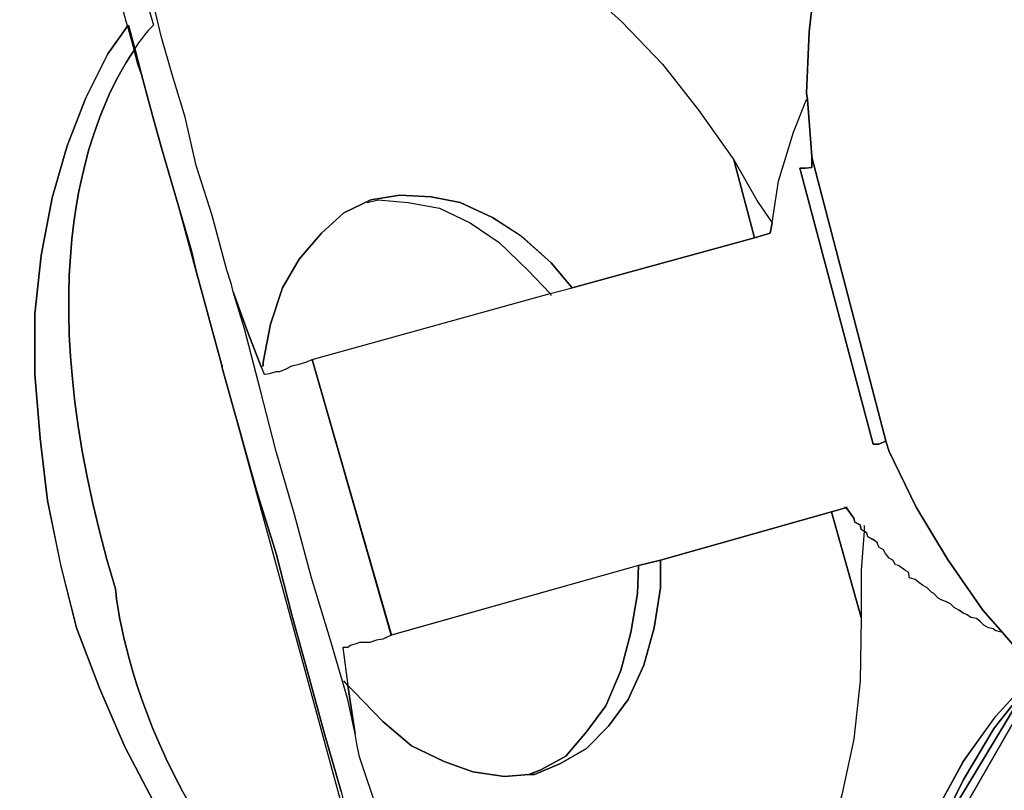
# Model space of a CAD drawing. Extents: x 64.6 to 78.3, y -21 to 12.
# Drawn here: x 65.3 to 66.2, y 1.5 to 2.2 of the extents above; entities that cross this region are included whole.
import ezdxf

# ---------------------------------------------------------------- set-up
doc = ezdxf.new("R2010")
doc.units = 0
doc.layers.add('LAYER_1', color=160, linetype='Continuous')

# ---------------------------------------------------------------- blocks, each defined once
blk = doc.blocks.new('AI9-BLK9')
at = {"layer": 'LAYER_1', "color": 7}
for points in [[(-3.19111, -1.19829), (-3.20626, -1.18055), (-3.22401, -1.16039), (-3.25605, -1.11406), (-3.28464, -1.06686), (-3.3091, -1.01622), (-3.31168, -1.00778), (-3.37921, -0.74888), (-3.37921, -0.74802), (-3.38334, -0.69651), (-3.3842, -0.69066), (-3.38162, -0.63502), (-3.37576, -0.58196)], [(-3.58746, -0.59368), (-3.55198, -0.62572), (-3.51494, -0.66447), (-3.48204, -0.70668), (-3.45, -0.75146), (-3.4314, -0.82226), (-3.59677, -0.86773), (-3.61606, -0.845), (-3.6431, -0.82054), (-3.66929, -0.80365), (-3.69874, -0.79022), (-3.72492, -0.78505), (-3.75352, -0.7835), (-3.7797, -0.78763), (-3.80416, -0.79952), (-3.82449, -0.81795), (-3.84464, -0.84155), (-3.8598, -0.86773), (-3.87082, -0.90063), (-3.87754, -0.93526), (-3.87754, -0.93853), (-3.87926, -0.93939), (-3.8927, -0.90494), (-3.90459, -0.87118), (-3.90614, -0.86446), (-3.91044, -0.85171), (-3.92388, -0.80193), (-3.93817, -0.75646), (-3.94834, -0.71253), (-3.96022, -0.67377), (-3.97021, -0.63915), (-3.97538, -0.61727)], [(-3.77298, -1.34419), (-3.78986, -1.29355), (-3.79245, -1.28183), (-3.794, -1.27253), (-3.79917, -1.23877), (-3.80072, -1.22878), (-3.79486, -1.23464), (-3.76868, -1.26151), (-3.74267, -1.28356), (-3.71304, -1.29785), (-3.68703, -1.30716), (-3.65826, -1.31129), (-3.63638, -1.30957), (-3.63122, -1.30957), (-3.60762, -1.29958), (-3.58402, -1.28597), (-3.56387, -1.26581), (-3.54612, -1.24135), (-3.53183, -1.21018), (-3.52252, -1.17641), (-3.51667, -1.14007), (-3.51667, -1.11492), (-3.36147, -1.07099), (-3.33442, -1.16711), (-3.33442, -1.16797), (-3.33528, -1.22447), (-3.34114, -1.27753), (-3.35216, -1.32817)], [(-3.28464, -1.41585), (-3.17078, -1.21776), (-3.15407, -1.23464), (-3.116, -1.26581), (-3.07725, -1.28855), (-3.03935, -1.30716), (-2.99887, -1.32059), (-2.96011, -1.32731)]]:
    blk.add_lwpolyline(points, dxfattribs=at)
for points in [[(-3.99984, -0.62916), (-3.99399, -0.65018), (-3.99467, -0.65104), (-3.99984, -0.63243), (-4.0007, -0.63002)], [(-3.99399, -0.65018), (-3.98796, -0.67377), (-3.9914, -0.66447), (-3.99467, -0.6519), (-3.99467, -0.65104)], [(-3.61692, -0.8729), (-3.59677, -0.86773), (-3.4314, -0.82226), (-3.4171, -0.81795), (-3.41538, -0.80865), (-3.40952, -0.77075), (-3.39609, -0.72614), (-3.3842, -0.69651), (-3.38334, -0.69651), (-3.37921, -0.74802), (-3.37921, -0.74888), (-3.37921, -0.75818), (-3.38506, -0.75904), (-3.39006, -0.75904), (-3.32357, -1.0095), (-3.3184, -1.0095), (-3.31255, -1.00692), (-3.31168, -1.00778), (-3.3091, -1.01622), (-3.28464, -1.06686), (-3.25605, -1.11406), (-3.22401, -1.16039), (-3.20626, -1.18055), (-3.21212, -1.179), (-3.2147, -1.17728), (-3.21884, -1.17641), (-3.22315, -1.17383), (-3.22659, -1.17056), (-3.22986, -1.16797), (-3.23486, -1.16711), (-3.2383, -1.16453), (-3.24175, -1.16298), (-3.24588, -1.16039), (-3.25019, -1.15781), (-3.25346, -1.15454), (-3.25691, -1.15282), (-3.2619, -1.15109), (-3.26449, -1.14937), (-3.26862, -1.14524), (-3.27034, -1.14437), (-3.27465, -1.14007), (-3.27878, -1.13766), (-3.28223, -1.13507), (-3.2855, -1.13249), (-3.29067, -1.13094), (-3.29153, -1.12577), (-3.2948, -1.12405), (-3.30066, -1.11991), (-3.30324, -1.11905), (-3.30583, -1.11492), (-3.3091, -1.1132), (-3.31255, -1.10889), (-3.31427, -1.10562), (-3.3184, -1.10303), (-3.32012, -1.0989), (-3.32357, -1.09632), (-3.32857, -1.09373), (-3.32943, -1.09046), (-3.33184, -1.08874), (-3.33442, -1.08701), (-3.33528, -1.08288), (-3.34028, -1.0803), (-3.34114, -1.07685), (-3.34372, -1.07358), (-3.34717, -1.06841), (-3.34872, -1.06755), (-3.36147, -1.07099), (-3.51667, -1.11492), (-3.53682, -1.11991), (-3.7611, -1.18313), (-3.83293, -0.93267)], [(-3.97797, -0.71098), (-3.96866, -0.74457), (-3.97021, -0.73958)], [(-3.37921, -0.74888), (-3.31168, -1.00778), (-3.31255, -1.00692), (-3.3184, -1.0095), (-3.32357, -1.0095), (-3.39006, -0.75904), (-3.38506, -0.75904), (-3.37921, -0.75818)], [(-3.42813, -0.79022), (-3.41538, -0.80865), (-3.4171, -0.81795), (-3.4314, -0.82226), (-3.45, -0.75146)], [(-3.94248, -0.83397), (-3.93817, -0.85258), (-3.95419, -0.79435)], [(-3.80072, -1.22878), (-3.79917, -1.23877), (-3.794, -1.27253), (-3.80072, -1.24135), (-3.81674, -1.18658), (-3.83362, -1.13094), (-3.84895, -1.07358), (-3.86566, -1.01622), (-3.88012, -0.95972), (-3.89442, -0.90494), (-3.90459, -0.87118), (-3.8927, -0.90494), (-3.87926, -0.93939), (-3.87668, -0.94611), (-3.87168, -0.94542), (-3.86566, -0.9437), (-3.86238, -0.9437), (-3.85653, -0.94111), (-3.85136, -0.93853), (-3.84464, -0.93698), (-3.83878, -0.93526), (-3.83293, -0.93267), (-3.7611, -1.18313), (-3.76868, -1.18658), (-3.7747, -1.18744), (-3.78056, -1.18985), (-3.78986, -1.18985), (-3.79245, -1.19071), (-3.7983, -1.19243), (-3.80072, -1.19416), (-3.80502, -1.19416)], [(-3.91458, -0.93853), (-3.91458, -0.94025), (-3.91544, -0.93698)], [(-3.7468, -1.54159), (-3.75111, -1.53901), (-3.89942, -0.99434), (-3.8834, -1.05153), (-3.86566, -1.10889), (-3.85136, -1.16453), (-3.8362, -1.21948), (-3.8219, -1.27253), (-3.80674, -1.3249), (-3.79486, -1.37537), (-3.78056, -1.41843), (-3.76868, -1.4615), (-3.75955, -1.49681), (-3.74938, -1.52799)], [(-3.33184, -1.08874), (-3.33442, -1.12405), (-3.33442, -1.16711), (-3.36147, -1.07099), (-3.34872, -1.06755), (-3.34717, -1.06841), (-3.34372, -1.07358), (-3.34114, -1.07685), (-3.34028, -1.0803), (-3.33528, -1.08288), (-3.33442, -1.08701)], [(-3.51667, -1.11492), (-3.51667, -1.14007), (-3.52252, -1.17641), (-3.53183, -1.21018), (-3.54612, -1.24135), (-3.56387, -1.26581), (-3.58402, -1.28597), (-3.60762, -1.29958), (-3.63122, -1.30957), (-3.63638, -1.30957), (-3.62536, -1.30543), (-3.60262, -1.29286), (-3.58402, -1.27081), (-3.56628, -1.24721), (-3.55284, -1.21517), (-3.54354, -1.18055), (-3.53768, -1.14524), (-3.53682, -1.11991)], [(-3.17681, -1.21776), (-3.1818, -1.22706), (-3.18353, -1.22947), (-3.21384, -1.26754), (-3.24175, -1.31473), (-3.26449, -1.36107), (-3.26621, -1.36607), (-3.29308, -1.40999), (-3.28809, -1.39311), (-3.26707, -1.34419), (-3.24175, -1.29785), (-3.21212, -1.25651)], [(-3.17078, -1.21776), (-3.28464, -1.41585), (-3.28464, -1.41258), (-3.26621, -1.36607), (-3.18353, -1.22947), (-3.1818, -1.22706)], [(-3.18353, -1.22947), (-3.26621, -1.36607), (-3.26449, -1.36107), (-3.24175, -1.31473), (-3.21384, -1.26754)]]:
    blk.add_lwpolyline(points, close=True, dxfattribs=at)
for points, knots in [([(-3.97538, -0.61727), (-3.97538, -0.61727), (-3.97021, -0.63915), (-3.97021, -0.63915), (-3.97021, -0.63915), (-3.96022, -0.67377), (-3.96022, -0.67377), (-3.96022, -0.67377), (-3.94834, -0.71253), (-3.94834, -0.71253), (-3.94834, -0.71253), (-3.93817, -0.75646), (-3.93817, -0.75646), (-3.93817, -0.75646), (-3.92388, -0.80193), (-3.92388, -0.80193), (-3.92388, -0.80193), (-3.91044, -0.85171), (-3.91044, -0.85171), (-3.91044, -0.85171), (-3.90614, -0.86446), (-3.90614, -0.86446), (-3.90614, -0.86446), (-3.90459, -0.87118), (-3.90459, -0.87118), (-3.90459, -0.87118), (-3.89442, -0.90494), (-3.89442, -0.90494), (-3.89442, -0.90494), (-3.88012, -0.95972), (-3.88012, -0.95972), (-3.88012, -0.95972), (-3.86566, -1.01622), (-3.86566, -1.01622), (-3.86566, -1.01622), (-3.84895, -1.07358), (-3.84895, -1.07358), (-3.84895, -1.07358), (-3.83362, -1.13094), (-3.83362, -1.13094), (-3.83362, -1.13094), (-3.81674, -1.18658), (-3.81674, -1.18658), (-3.81674, -1.18658), (-3.80072, -1.24135), (-3.80072, -1.24135), (-3.80072, -1.24135), (-3.794, -1.27253), (-3.794, -1.27253), (-3.794, -1.27253), (-3.79245, -1.28183), (-3.79245, -1.28183), (-3.79245, -1.28183), (-3.78986, -1.29355), (-3.78986, -1.29355), (-3.78986, -1.29355), (-3.77298, -1.34419), (-3.77298, -1.34419), (-3.77298, -1.34419), (-3.7611, -1.38898), (-3.7611, -1.38898), (-3.7611, -1.38898), (-3.74766, -1.43445), (-3.74766, -1.43445), (-3.74766, -1.43445), (-3.73922, -1.47149), (-3.73922, -1.47149), (-3.73922, -1.47149), (-3.72992, -1.50611), (-3.72992, -1.50611), (-3.72992, -1.50611), (-3.72148, -1.53488), (-3.72148, -1.53488), (-3.72148, -1.53488), (-3.7139, -1.55761), (-3.7139, -1.55761), (-3.7139, -1.55761), (-3.71304, -1.56003), (-3.71304, -1.56003), (-3.71304, -1.56003), (-3.70976, -1.57691), (-3.70976, -1.57691), (-3.70976, -1.57691), (-3.70546, -1.58879), (-3.70546, -1.58879), (-3.70546, -1.58879), (-3.70374, -1.59465), (-3.70374, -1.59465), (-3.70374, -1.59465), (-3.73078, -1.60137), (-3.73078, -1.60137), (-3.73078, -1.60137), (-3.73078, -1.59982), (-3.73078, -1.59982), (-3.73078, -1.59982), (-3.73336, -1.58965), (-3.73336, -1.58965), (-3.73336, -1.58965), (-3.73664, -1.57536), (-3.73664, -1.57536), (-3.73664, -1.57536), (-3.74422, -1.55675), (-3.74422, -1.55675), (-3.74422, -1.55675), (-3.74508, -1.55417), (-3.74508, -1.55417), (-3.74508, -1.55417), (-3.7468, -1.54246), (-3.7468, -1.54246), (-3.7468, -1.54246), (-3.7468, -1.54159), (-3.7468, -1.54159), (-3.7468, -1.54159), (-3.74938, -1.52799), (-3.74938, -1.52799), (-3.74938, -1.52799), (-3.75955, -1.49681), (-3.75955, -1.49681), (-3.75955, -1.49681), (-3.76868, -1.4615), (-3.76868, -1.4615), (-3.76868, -1.4615), (-3.78056, -1.41843), (-3.78056, -1.41843), (-3.78056, -1.41843), (-3.79486, -1.37537), (-3.79486, -1.37537), (-3.79486, -1.37537), (-3.80674, -1.3249), (-3.80674, -1.3249), (-3.80674, -1.3249), (-3.8219, -1.27253), (-3.8219, -1.27253), (-3.8219, -1.27253), (-3.8362, -1.21948), (-3.8362, -1.21948), (-3.8362, -1.21948), (-3.85136, -1.16453), (-3.85136, -1.16453), (-3.85136, -1.16453), (-3.86566, -1.10889), (-3.86566, -1.10889), (-3.86566, -1.10889), (-3.8834, -1.05153), (-3.8834, -1.05153), (-3.8834, -1.05153), (-3.89942, -0.99434), (-3.89942, -0.99434), (-3.89942, -0.99434), (-3.91458, -0.94025), (-3.91458, -0.94025), (-3.91458, -0.94025), (-3.91458, -0.93853), (-3.91458, -0.93853), (-3.91458, -0.93853), (-3.91544, -0.93698), (-3.91544, -0.93698), (-3.91544, -0.93698), (-3.93817, -0.85258), (-3.93817, -0.85258), (-3.93817, -0.85258), (-3.94248, -0.83397), (-3.94248, -0.83397), (-3.94248, -0.83397), (-3.95419, -0.79435), (-3.95419, -0.79435), (-3.95419, -0.79435), (-3.96866, -0.74457), (-3.96866, -0.74457), (-3.96866, -0.74457), (-3.97797, -0.71098), (-3.97797, -0.71098), (-3.97797, -0.71098), (-3.98796, -0.67377), (-3.98796, -0.67377), (-3.98796, -0.67377), (-3.99399, -0.65018), (-3.99399, -0.65018), (-3.98468, -0.63588), (-3.9771, -0.62916), (-3.9771, -0.62916), (-3.9771, -0.62916), (-3.99399, -0.57008), (-3.99399, -0.57008), (-3.99984, -0.56922), (-4.00311, -0.56835), (-4.00742, -0.56663), (-4.01156, -0.56508), (-4.01586, -0.56422), (-4.02, -0.5625), (-4.02, -0.5625), (-4.02, -0.56164), (-4.02, -0.56164), (-4.02, -0.56164), (-4.02, -0.55905), (-4.02, -0.55905), (-4.02, -0.55905), (-3.99726, -0.55147), (-3.99726, -0.55147), (-3.99726, -0.55147), (-3.99399, -0.55061), (-3.99399, -0.55061), (-3.99399, -0.55061), (-3.99226, -0.55664), (-3.99226, -0.55664), (-3.99226, -0.55664), (-3.98882, -0.56835), (-3.98882, -0.56835), (-3.98882, -0.56835), (-3.98641, -0.58524), (-3.98641, -0.58524), (-3.98641, -0.58524), (-3.97952, -0.60298), (-3.97952, -0.60298), (-3.97952, -0.60298), (-3.9771, -0.61056), (-3.9771, -0.61056), (-3.9771, -0.61056), (-3.97538, -0.61727), (-3.97538, -0.61727)], [0, 0, 0, 0, 1, 1, 1, 2, 2, 2, 3, 3, 3, 4, 4, 4, 5, 5, 5, 6, 6, 6, 7, 7, 7, 8, 8, 8, 9, 9, 9, 10, 10, 10, 11, 11, 11, 12, 12, 12, 13, 13, 13, 14, 14, 14, 15, 15, 15, 16, 16, 16, 17, 17, 17, 18, 18, 18, 19, 19, 19, 20, 20, 20, 21, 21, 21, 22, 22, 22, 23, 23, 23, 24, 24, 24, 25, 25, 25, 26, 26, 26, 27, 27, 27, 28, 28, 28, 29, 29, 29, 30, 30, 30, 31, 31, 31, 32, 32, 32, 33, 33, 33, 34, 34, 34, 35, 35, 35, 36, 36, 36, 37, 37, 37, 38, 38, 38, 39, 39, 39, 40, 40, 40, 41, 41, 41, 42, 42, 42, 43, 43, 43, 44, 44, 44, 45, 45, 45, 46, 46, 46, 47, 47, 47, 48, 48, 48, 49, 49, 49, 50, 50, 50, 51, 51, 51, 52, 52, 52, 53, 53, 53, 54, 54, 54, 55, 55, 55, 56, 56, 56, 57, 57, 57, 58, 58, 58, 59, 59, 59, 60, 60, 60, 61, 61, 61, 62, 62, 62, 63, 63, 63, 64, 64, 64, 65, 65, 65, 66, 66, 66, 67, 67, 67, 68, 68, 68, 69, 69, 69, 70, 70, 70, 71, 71, 71, 72, 72, 72, 73, 73, 73, 73]), ([(-3.78814, -1.51541), (-3.77884, -1.52385), (-3.76954, -1.53143), (-3.75955, -1.53815), (-3.75955, -1.53815), (-3.7611, -1.54159), (-3.76454, -1.54745), (-3.76454, -1.54745), (-3.80416, -1.52557), (-3.80416, -1.52557), (-3.80416, -1.52557), (-3.84206, -1.49681), (-3.84206, -1.49681), (-3.84206, -1.49681), (-3.87754, -1.46236), (-3.87754, -1.46236), (-3.87754, -1.46236), (-3.91216, -1.42429), (-3.91216, -1.42429), (-3.91216, -1.42429), (-3.94506, -1.38226), (-3.94506, -1.38226), (-3.94506, -1.38226), (-3.9771, -1.33403), (-3.9771, -1.33403), (-3.9771, -1.33403), (-4.00311, -1.28442), (-4.00311, -1.28442), (-4.00311, -1.28442), (-4.02602, -1.23119), (-4.02602, -1.23119), (-4.02602, -1.23119), (-4.04704, -1.17641), (-4.04704, -1.17641), (-4.04704, -1.17641), (-4.06134, -1.11905), (-4.06134, -1.11905), (-4.06134, -1.11905), (-4.07322, -1.06083), (-4.07322, -1.06083), (-4.07322, -1.06083), (-4.07994, -1.00433), (-4.07994, -1.00433), (-4.07994, -1.00433), (-4.08494, -0.94611), (-4.08494, -0.94611), (-4.08494, -0.94611), (-4.08494, -0.89133), (-4.08494, -0.89133), (-4.08494, -0.89133), (-4.07908, -0.83828), (-4.07908, -0.83828), (-4.07908, -0.83828), (-4.06892, -0.78591), (-4.06892, -0.78591), (-4.06892, -0.78591), (-4.05548, -0.73871), (-4.05548, -0.73871), (-4.05548, -0.73871), (-4.0386, -0.69496), (-4.0386, -0.69496), (-4.0386, -0.69496), (-4.01845, -0.65517), (-4.01845, -0.65517), (-4.01845, -0.65517), (-4.0007, -0.63002), (-4.0007, -0.63002), (-4.0007, -0.63002), (-3.99984, -0.63243), (-3.99984, -0.63243), (-3.99984, -0.63243), (-3.99467, -0.65104), (-3.99467, -0.65104), (-3.99467, -0.65104), (-3.99467, -0.6519), (-3.99467, -0.6519), (-4.03102, -0.70495), (-4.09854, -0.85258), (-4.01156, -1.14093), (-4.01156, -1.14093), (-3.9964, -1.35263), (-3.78814, -1.51541)], [0, 0, 0, 0, 1, 1, 1, 2, 2, 2, 3, 3, 3, 4, 4, 4, 5, 5, 5, 6, 6, 6, 7, 7, 7, 8, 8, 8, 9, 9, 9, 10, 10, 10, 11, 11, 11, 12, 12, 12, 13, 13, 13, 14, 14, 14, 15, 15, 15, 16, 16, 16, 17, 17, 17, 18, 18, 18, 19, 19, 19, 20, 20, 20, 21, 21, 21, 22, 22, 22, 23, 23, 23, 24, 24, 24, 25, 25, 25, 26, 26, 26, 27, 27, 27, 27]), ([(-3.89942, -0.99434), (-3.89942, -0.99434), (-3.75111, -1.53901), (-3.75111, -1.53901), (-3.75111, -1.53901), (-3.7611, -1.53315), (-3.7611, -1.53315), (-3.7611, -1.53315), (-3.78814, -1.51541), (-3.78814, -1.51541), (-3.9964, -1.35263), (-4.01156, -1.14093), (-4.01156, -1.14093), (-4.09854, -0.85258), (-4.03102, -0.70495), (-3.99467, -0.6519), (-3.99467, -0.6519), (-3.9914, -0.66447), (-3.9914, -0.66447), (-3.9914, -0.66447), (-3.98796, -0.67377), (-3.98796, -0.67377), (-3.98796, -0.67377), (-3.97797, -0.71098), (-3.97797, -0.71098), (-3.97797, -0.71098), (-3.97021, -0.73958), (-3.97021, -0.73958), (-3.97021, -0.73958), (-3.96866, -0.74457), (-3.96866, -0.74457), (-3.96866, -0.74457), (-3.95419, -0.79435), (-3.95419, -0.79435), (-3.95419, -0.79435), (-3.93817, -0.85258), (-3.93817, -0.85258), (-3.93817, -0.85258), (-3.91544, -0.93698), (-3.91544, -0.93698), (-3.91544, -0.93698), (-3.91458, -0.94025), (-3.91458, -0.94025), (-3.91458, -0.94025), (-3.89942, -0.99434), (-3.89942, -0.99434)], [0, 0, 0, 0, 1, 1, 1, 2, 2, 2, 3, 3, 3, 4, 4, 4, 5, 5, 5, 6, 6, 6, 7, 7, 7, 8, 8, 8, 9, 9, 9, 10, 10, 10, 11, 11, 11, 12, 12, 12, 13, 13, 13, 14, 14, 14, 15, 15, 15, 15])]:
    blk.add_open_spline(points, degree=3, knots=knots, dxfattribs=at)
blk = doc.blocks.new('AI9-BLK8')
at = {"layer": 'LAYER_1', "color": 7}
for p, q in [((-3.96651, -0.70168), (-3.95721, -0.73527)), ((-3.36775, -0.74888), (-3.36775, -0.73958)), ((-3.41995, -0.81296), (-3.43855, -0.74216)), ((-3.37861, -0.74974), (-3.31211, -1.0002)), ((-3.82147, -0.92337), (-3.74964, -1.17383)), ((-3.32297, -1.15781), (-3.35001, -1.06169))]:
    blk.add_line(p, q, dxfattribs=at)
for points in [[(-3.12642, -0.26054), (-3.14847, -0.26484), (-3.1831, -0.27656), (-3.21669, -0.29516), (-3.21755, -0.29516), (-3.22185, -0.29843), (-3.24717, -0.32048), (-3.27663, -0.3508), (-3.30109, -0.38783), (-3.32297, -0.42676), (-3.34071, -0.47224), (-3.35501, -0.5203), (-3.35501, -0.52288), (-3.35587, -0.52288), (-3.35673, -0.52787), (-3.36431, -0.57266), (-3.37016, -0.62572), (-3.37275, -0.68135), (-3.37189, -0.68721), (-3.36775, -0.73871)], [(-3.76153, -1.33489), (-3.77841, -1.28425), (-3.78099, -1.27253), (-3.78254, -1.26323), (-3.78926, -1.23205), (-3.80528, -1.17728), (-3.82216, -1.12164), (-3.83749, -1.06428), (-3.8542, -1.00692), (-3.86867, -0.95042), (-3.88297, -0.89564), (-3.89313, -0.86188), (-3.89468, -0.85516), (-3.89899, -0.84241), (-3.91242, -0.79263), (-3.92672, -0.74716), (-3.93688, -0.70323), (-3.94877, -0.66447), (-3.95876, -0.62985), (-3.96393, -0.60797)], [(-3.64681, -0.53976), (-3.61391, -0.55664), (-3.57601, -0.58437), (-3.54052, -0.61641), (-3.50349, -0.65517), (-3.47059, -0.69737), (-3.43855, -0.74216)], [(-3.98322, -0.64174), (-3.98839, -0.62313), (-3.98925, -0.62072), (-3.99597, -0.59626), (-4.00182, -0.57593), (-4.00699, -0.56164), (-4.00854, -0.5532)], [(-3.96565, -1.32473), (-3.99166, -1.27512), (-4.01457, -1.22189), (-4.03558, -1.16711), (-4.04988, -1.10975), (-4.06177, -1.05153), (-4.06849, -0.99503), (-4.07348, -0.93681), (-4.07348, -0.88203), (-4.06762, -0.82898), (-4.05746, -0.77661), (-4.04403, -0.72941), (-4.02714, -0.68566), (-4.00699, -0.64587), (-3.98925, -0.62072), (-3.98839, -0.61986)], [(-3.79529, -1.3156), (-3.81045, -1.26323), (-3.82475, -1.21018), (-3.8399, -1.15523), (-3.8542, -1.09959), (-3.87194, -1.04223), (-3.88796, -0.98504), (-3.90312, -0.93095), (-3.90312, -0.92923), (-3.90398, -0.92768), (-3.92672, -0.84327), (-3.93103, -0.82467), (-3.94274, -0.78505), (-3.95721, -0.73527), (-3.95876, -0.73027), (-3.96651, -0.70168), (-3.9765, -0.66447), (-3.97995, -0.65517), (-3.98322, -0.6426)], [(-3.40565, -0.80865), (-3.40393, -0.79935), (-3.39807, -0.76145), (-3.38463, -0.71684), (-3.37275, -0.68721)], [(-3.43855, -0.74216), (-3.41667, -0.78092), (-3.40393, -0.79935)], [(-3.37861, -0.74974), (-3.37361, -0.74974), (-3.36775, -0.74888)], [(-3.86609, -0.92923), (-3.86609, -0.92596), (-3.85937, -0.89133), (-3.84834, -0.85843), (-3.83319, -0.83225), (-3.81303, -0.80865), (-3.79271, -0.79022), (-3.76825, -0.77833), (-3.74206, -0.7742), (-3.71347, -0.77575), (-3.68729, -0.78092), (-3.65783, -0.79435), (-3.63165, -0.81123), (-3.6046, -0.83569), (-3.58531, -0.85843)], [(-3.77169, -0.78092), (-3.76153, -0.77833), (-3.73448, -0.78092), (-3.70589, -0.78591), (-3.67798, -0.79935), (-3.6518, -0.81709), (-3.62579, -0.84241), (-3.60546, -0.8636), (-3.6046, -0.86515)], [(-3.82147, -0.92337), (-3.60546, -0.8636), (-3.58531, -0.85843), (-3.41995, -0.81296), (-3.40565, -0.80865)], [(-3.89313, -0.86188), (-3.88124, -0.89564), (-3.86781, -0.93009), (-3.86522, -0.93681)], [(-3.86522, -0.93681), (-3.86023, -0.93612), (-3.8542, -0.9344), (-3.85093, -0.9344), (-3.84507, -0.93181), (-3.8399, -0.92923), (-3.83319, -0.92768), (-3.82733, -0.92596), (-3.82147, -0.92337)], [(-3.30109, -0.99761), (-3.30695, -1.0002), (-3.31211, -1.0002)], [(-3.29765, -1.00692), (-3.30023, -0.99847), (-3.30109, -0.99761)], [(-3.29765, -1.00692), (-3.27319, -1.05756), (-3.24459, -1.10476), (-3.21255, -1.15109), (-3.19481, -1.17125), (-3.17965, -1.18899), (-3.15932, -1.20845), (-3.14262, -1.22533), (-3.10455, -1.25651), (-3.06579, -1.27925), (-3.02789, -1.29785), (-2.98741, -1.31129), (-2.94866, -1.31801), (-2.92161, -1.31801), (-2.90973, -1.31801), (-2.87269, -1.31129), (-2.85082, -1.30285)], [(-3.33571, -1.05756), (-3.33726, -1.05825), (-3.35001, -1.06169), (-3.50521, -1.10562), (-3.52537, -1.11061), (-3.74964, -1.17383)], [(-3.19481, -1.17125), (-3.20067, -1.1697), (-3.20325, -1.16797), (-3.20738, -1.16711), (-3.21169, -1.16453), (-3.21514, -1.16126), (-3.21841, -1.15867), (-3.2234, -1.15781), (-3.22685, -1.15523), (-3.23029, -1.15368), (-3.23443, -1.15109), (-3.23873, -1.14851), (-3.24201, -1.14524), (-3.24545, -1.14351), (-3.25045, -1.14179), (-3.25303, -1.14007), (-3.25717, -1.13593), (-3.25889, -1.13507), (-3.26319, -1.13077), (-3.26733, -1.12835), (-3.27077, -1.12577), (-3.27405, -1.12319), (-3.27921, -1.12164), (-3.28008, -1.11647), (-3.28335, -1.11475), (-3.2892, -1.11061), (-3.29179, -1.10975), (-3.29437, -1.10562), (-3.29765, -1.10389), (-3.30109, -1.09959), (-3.30281, -1.09632), (-3.30695, -1.09373), (-3.30867, -1.0896), (-3.31211, -1.08701), (-3.31711, -1.08443), (-3.31797, -1.08116), (-3.32038, -1.07943), (-3.32297, -1.07771), (-3.32383, -1.07358), (-3.32882, -1.07099), (-3.32968, -1.06755), (-3.33227, -1.06428), (-3.33571, -1.05911), (-3.33726, -1.05825), (-3.33813, -1.05756)], [(-3.32038, -1.07427), (-3.32038, -1.07943), (-3.32297, -1.11475), (-3.32297, -1.15781), (-3.32297, -1.15867)], [(-3.50521, -1.10562), (-3.50521, -1.13077), (-3.51107, -1.16711), (-3.52037, -1.20087), (-3.53467, -1.23205), (-3.55241, -1.25651), (-3.57256, -1.27667), (-3.59616, -1.29027), (-3.61976, -1.30027), (-3.62493, -1.30027), (-3.64681, -1.30199), (-3.67557, -1.29785), (-3.70158, -1.28855), (-3.73121, -1.27425), (-3.75722, -1.25221), (-3.7834, -1.22533), (-3.78926, -1.21948), (-3.79271, -1.21517)], [(-3.52537, -1.11061), (-3.52623, -1.13593), (-3.53208, -1.17125), (-3.54139, -1.20587), (-3.55482, -1.23791), (-3.57256, -1.26151), (-3.59117, -1.28356), (-3.61391, -1.29613), (-3.62493, -1.30027)], [(-3.32297, -1.15867), (-3.32383, -1.21517), (-3.32968, -1.26823), (-3.34071, -1.31887), (-3.35259, -1.35935)], [(-3.74964, -1.17383), (-3.75722, -1.17728), (-3.76325, -1.17814), (-3.76911, -1.18055), (-3.77841, -1.18055), (-3.78099, -1.18141), (-3.78685, -1.18313), (-3.78926, -1.18485), (-3.79357, -1.18485)], [(-3.79357, -1.18485), (-3.78926, -1.21948), (-3.78771, -1.22947), (-3.78254, -1.26323)], [(-3.28249, -1.40241), (-3.28163, -1.40069), (-3.27663, -1.38381), (-3.25562, -1.33489), (-3.23029, -1.28855), (-3.20067, -1.24721), (-3.16535, -1.20845)]]:
    blk.add_lwpolyline(points, dxfattribs=at)
blk.add_open_spline([(-4.00854, -0.5532), (-4.00441, -0.55492), (-4.0001, -0.55578), (-3.99597, -0.55733), (-3.99166, -0.55905), (-3.98839, -0.55991), (-3.98253, -0.56078), (-3.98253, -0.56078), (-3.96565, -0.61986), (-3.96565, -0.61986), (-3.96565, -0.61986), (-3.97323, -0.62658), (-3.98253, -0.64087), (-3.98253, -0.64087), (-3.98322, -0.64174), (-3.98322, -0.64174)], degree=3, knots=[0, 0, 0, 0, 1, 1, 1, 2, 2, 2, 3, 3, 3, 4, 4, 4, 5, 5, 5, 5], dxfattribs=at)
blk = doc.blocks.new('AI9-BLK7')
at = {"layer": 'LAYER_1', "color": 7}
for name, p in [('AI9-BLK8', (0, 0)), ('AI9-BLK9', (0.01145, 0.0093))]:
    blk.add_blockref(name, p, dxfattribs=at)
blk = doc.blocks.new('AI9-BLK6')
at = {"layer": 'LAYER_1', "color": 7}
blk.add_blockref('AI9-BLK7', (0, 0), dxfattribs=at)

msp = doc.modelspace()

# ---------------------------------------------------------------- block references
at = {"layer": 'LAYER_1', "color": 7}
msp.add_blockref('AI9-BLK6', (69.41454, 2.84298), dxfattribs=at)

doc.saveas('drawing.dxf')
